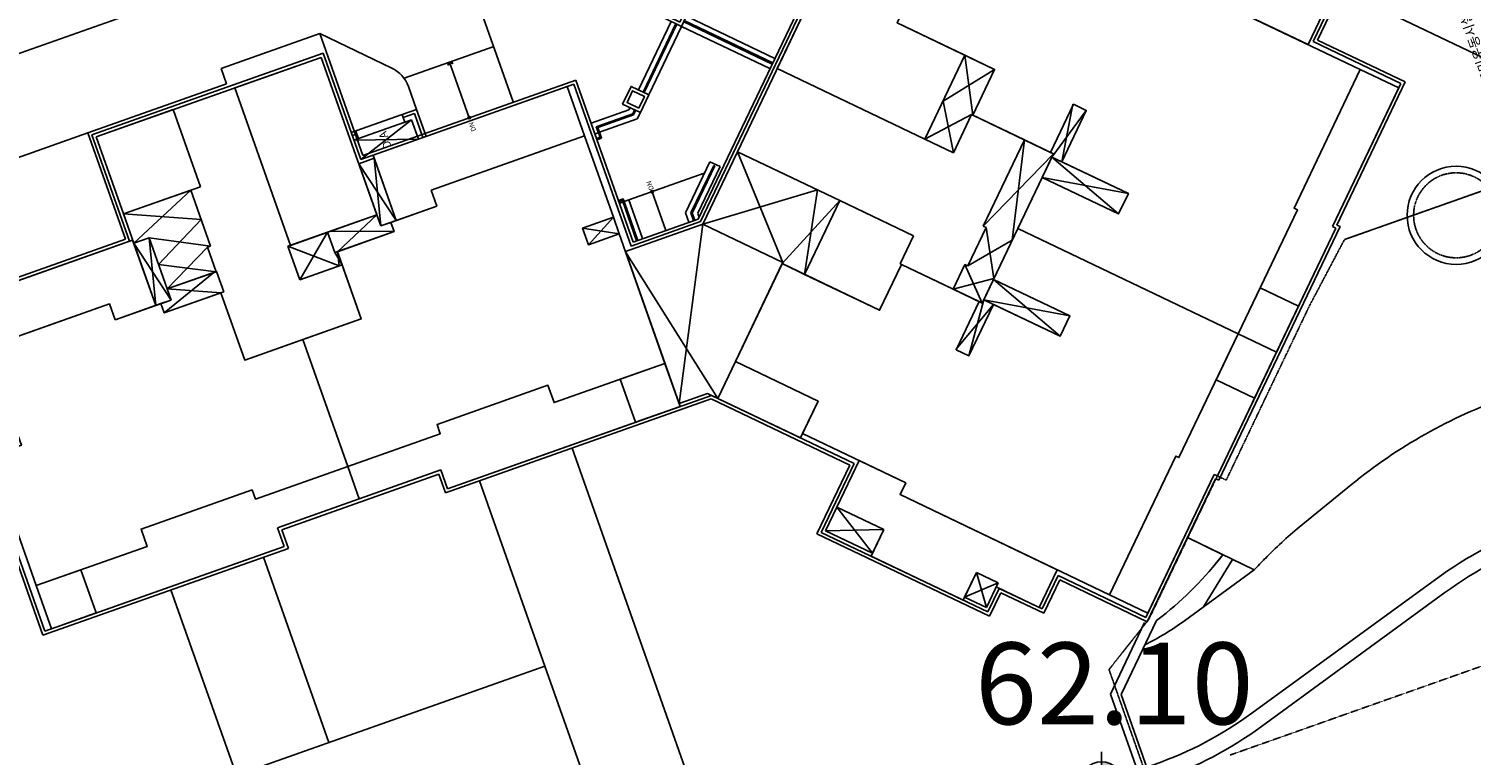
# Model space of a CAD drawing. Units: millimetres. Extents: x 34439 to 1569990, y 33828 to 815564.
# Drawn here: x 362914 to 407041, y 486051 to 508265 of the extents above; entities that cross this region are included whole.
import ezdxf
from ezdxf.enums import TextEntityAlignment as Align

# ---------------------------------------------------------------- set-up
doc = ezdxf.new("R2010")
doc.units = ezdxf.units.MM
for name, pattern in [('( Hidden )', [0.375, 0.25, -0.125]), ('HID', [10.5, 6.75, -3.75]), ('PHANTOM2', [1.25, 0.625, -0.125, 0.125, -0.125, 0.125, -0.125])]:
    doc.linetypes.add(name, pattern=pattern)
for name, color, linetype in [('--11-도로', 8, 'Continuous'), ('-00개선', 7, 'Continuous'), ('-0L-PLAN', 3, 'Continuous'), ('0-아현1-1', 7, 'Continuous'), ('01-PD선', 5, 'Continuous'), ('01-건물외각선', 6, 'Continuous'), ('01-건물중심선', 2, 'Continuous'), ('01-발코니선', 4, 'Continuous'), ('01-코아중심선', 3, 'Continuous'), ('astext', 3, 'Continuous'), ('D.A', 244, 'Continuous'), ('FIN-돌', 4, 'Continuous'), ('LEVEL1', 9, 'Continuous'), ('ROAD', 6, 'Continuous'), ('ST-계단', 6, 'Continuous'), ('TEX', 3, 'Continuous'), ('TEXT-5', 3, 'Continuous'), ('WALL', 7, 'Continuous'), ('지하주차장옹벽-2013', 8, 'PHANTOM2')]:
    doc.layers.add(name, color=color, linetype=linetype)
doc.styles.add('HY울릉도M', font='txt')
doc.styles.add('SS', font='txt')

# ---------------------------------------------------------------- blocks, each defined once
blk = doc.blocks.new('A$C350243AD')
at = {"layer": '0-아현1-1'}
h = blk.add_hatch(color=8, dxfattribs=at)
h.paths.add_polyline_path([(0.956, 1.612), (0.956, 0.956), (1.612, 0.956, 0.414214)])
h.paths.add_polyline_path([(0.3, 0.956, 0.414214), (0.956, 0.3), (0.956, 0.956)])
at = {"layer": '0-아현1-1', "color": 8}
for p, q in [((0.956, 0), (0.956, 1.912)), ((0, 0.956), (1.912, 0.956))]:
    blk.add_line(p, q, dxfattribs=at)
blk.add_circle((0.956, 0.956), 0.656, dxfattribs=at)
blk = doc.blocks.new('102_외부')
at = {"layer": 'FIN-돌', "color": 8}
for points in [[(762906, 725353), (763506, 725353), (763506, 724753), (762906, 724753)], [(766116, 725353), (766716, 725353), (766716, 724753), (766116, 724753)], [(748813, 717765), (749237, 717341), (749661, 717765), (749237, 718189)], [(750877, 715700), (751302, 715276), (751726, 715700), (751302, 716125)]]:
    blk.add_lwpolyline(points, close=True, dxfattribs=at)
at = {"layer": 'ST-계단', "color": 8}
for p, q in [((766116, 725053), (763446, 725053)), ((764826, 723853), (764826, 725053)), ((768266, 725003), (768266, 725353)), ((768266, 725353), (774666, 725353)), ((768316, 725159), (768316, 725197)), ((768316, 725197), (774510, 725197)), ((768316, 725159), (774472, 725159)), ((774472, 725159), (774472, 721047)), ((774510, 725197), (774510, 721009)), ((774666, 725353), (774666, 720853)), ((762906, 720453), (762906, 724753)), ((763062, 720453), (763062, 724753)), ((763100, 720453), (763100, 724753)), ((763256, 724703), (763256, 724753)), ((763256, 720453), (763256, 724665)), ((763556, 724753), (763286, 724753)), ((766028, 724753), (763594, 724753)), ((766366, 724753), (766066, 724753)), ((766366, 724703), (766366, 724753)), ((766366, 722703), (766366, 724665)), ((766522, 722859), (766522, 724753)), ((766560, 722897), (766560, 724753)), ((766716, 723053), (766716, 724753)), ((768266, 725003), (774316, 725003)), ((768616, 725003), (768616, 723503)), ((772466, 725003), (772466, 723503)), ((774316, 725003), (774316, 721203)), ((752208, 724232), (752208, 721321)), ((766366, 724453), (763256, 724453)), ((766366, 724153), (763256, 724153)), ((768616, 724253), (773566, 724253)), ((773566, 724253), (773566, 721953)), ((766366, 723853), (763256, 723853)), ((768266, 723503), (768266, 723053)), ((768266, 723503), (772816, 723503)), ((768316, 723347), (768316, 723309)), ((768316, 723347), (772660, 723347)), ((768316, 723309), (772622, 723309)), ((768422, 723309), (768422, 723053)), ((768460, 723309), (768460, 723053)), ((772622, 723309), (772622, 722897)), ((772660, 723347), (772660, 722859)), ((772816, 723503), (772816, 722703)), ((766522, 722859), (772660, 722859)), ((766560, 722897), (772622, 722897)), ((766716, 723053), (772466, 723053)), ((768616, 723153), (768616, 723053)), ((768616, 723153), (772466, 723153)), ((772466, 723153), (772466, 723053)), ((750408, 722753), (752208, 722753)), ((766366, 722703), (772816, 722703)), ((766716, 721203), (766716, 722703)), ((772466, 721203), (772466, 722703)), ((766716, 721953), (773566, 721953)), ((766216, 721203), (766216, 720853)), ((766216, 721203), (774316, 721203)), ((766266, 721047), (766266, 721009)), ((766266, 721047), (774472, 721047)), ((766216, 720853), (774666, 720853)), ((766266, 721009), (774510, 721009)), ((746408, 719296), (746408, 719180)), ((748470, 719296), (748470, 719142)), ((748508, 719180), (748508, 719296)), ((748658, 719180), (748658, 719296)), ((749008, 719296), (749008, 718065)), ((745152, 718986), (746408, 718986)), ((746408, 719142), (746408, 718986)), ((746408, 718986), (746408, 716539)), ((748470, 719142), (748814, 719142)), ((748508, 719180), (748852, 719180)), ((748658, 719180), (748658, 719244)), ((748658, 717920), (748658, 719142)), ((748658, 719128), (748658, 719142)), ((748814, 717985), (748814, 719142)), ((748852, 719180), (748852, 718000)), ((745152, 718231), (746408, 718231)), ((748923, 717875), (748814, 717985)), ((748950, 717902), (748852, 718000)), ((749008, 718065), (749060, 718013)), ((748658, 717920), (748813, 717765)), ((751125, 715948), (749484, 717588)), ((745464, 717486), (745152, 717486)), ((745199, 717136), (745314, 717136)), ((745319, 717131), (746438, 716012)), ((746513, 716158), (745384, 717292)), ((745400, 717330), (746540, 716185)), ((746685, 716260), (745464, 717486)), ((750877, 715700), (749237, 717341)), ((749347, 717451), (750988, 715811)), ((749374, 717478), (751014, 715838)), ((746438, 716012), (746685, 716260)), ((746513, 716158), (746540, 716185)), ((748756, 713579), (750877, 715700)), ((750988, 715590), (748866, 713469)), ((751014, 715563), (748893, 713442)), ((749003, 713332), (751125, 715453))]:
    blk.add_line(p, q, dxfattribs=at)
for points in [[(763100, 724665), (763594, 724665), (763594, 725353), (763506, 725353)], [(763100, 724703), (763556, 724703), (763556, 725315), (763506, 725315)], [(766522, 724665), (766028, 724665), (766028, 725353), (766116, 725353)], [(766522, 724703), (766066, 724703), (766066, 725315), (766116, 725315)], [(745152, 719142), (746496, 719142), (746496, 719296)], [(745152, 719180), (746458, 719180), (746458, 719296)], [(745152, 717330), (745400, 717330)], [(745384, 717292), (745152, 717292)]]:
    blk.add_lwpolyline(points, dxfattribs=at)
for points in [[(764746, 725000), (764826, 725053), (764906, 725000), (764895, 724987), (764826, 725031), (764756, 724987)], [(768669, 724173), (768616, 724253), (768669, 724333), (768682, 724322), (768637, 724253), (768682, 724184)], [(752155, 722833), (752208, 722753), (752155, 722674), (752141, 722684), (752186, 722753), (752141, 722823)]]:
    blk.add_lwpolyline(points, close=True, dxfattribs=at)
for centre in [(764826, 723853), (750408, 722753), (766716, 721953), (746408, 718231)]:
    blk.add_circle(centre, 40, dxfattribs=at)
at = {"layer": 'WALL', "color": 8}
for points in [[(763006, 725253), (763406, 725253), (763406, 724853), (763006, 724853)], [(766216, 725253), (766616, 725253), (766616, 724853), (766216, 724853)], [(748954, 717765), (749237, 717482), (749520, 717765), (749237, 718048)], [(751019, 715700), (751302, 715418), (751584, 715700), (751302, 715983)]]:
    blk.add_lwpolyline(points, close=True, dxfattribs=at)
at = {"layer": 'TEXT-5', "color": 8, "style": 'SS'}
blk.add_text('DN', height=150, dxfattribs=at).set_placement((750113, 722740), align=Align.MIDDLE)
blk = doc.blocks.new('*U59')
h = blk.add_hatch(color=0)
edge = h.paths.add_edge_path()
edge.add_line((-0.075, -6), (-0.075, -3.05))
edge.add_arc((-0.65, -3.025), 0.575, 357.5054, 447.5155)
edge.add_line((-0.625, -2.45), (-0.625, -2.7))
edge.add_line((-0.625, -2.7), (-0.625, -3.1))
edge.add_line((-0.625, -3.1), (-1.225, -2.05))
edge.add_line((-1.225, -2.05), (-0.625, -1))
edge.add_line((-0.625, -1), (-0.625, -1.65))
edge.add_arc((-0.757, -2.471), 0.832, 1.4747, 80.8972, ccw=False)
edge.add_line((0.075, -2.45), (0.075, -6))
edge.add_line((0.075, -6), (-0.075, -6))
at = {"color": 0}
blk.add_lwpolyline([(-0.075, -6), (-0.075, -3.05, 0.414265), (-0.625, -2.45), (-0.625, -2.7), (-0.625, -3.1), (-1.225, -2.05), (-0.625, -1), (-0.625, -1.65, -0.361119), (0.075, -2.45), (0.075, -6)], format="xyb", close=True, dxfattribs=at)
blk = doc.blocks.new('*U61')
h = blk.add_hatch(color=0)
edge = h.paths.add_edge_path()
edge.add_line((0.075, -6), (0.075, -3.05))
edge.add_arc((0.65, -3.025), 0.575, 92.4845, 182.4946, ccw=False)
edge.add_line((0.625, -2.45), (0.625, -2.7))
edge.add_line((0.625, -2.7), (0.625, -3.1))
edge.add_line((0.625, -3.1), (1.225, -2.05))
edge.add_line((1.225, -2.05), (0.625, -1))
edge.add_line((0.625, -1), (0.625, -1.65))
edge.add_arc((0.757, -2.471), 0.832, 99.1028, 178.5253)
edge.add_line((-0.075, -2.45), (-0.075, -6))
edge.add_line((-0.075, -6), (0.075, -6))
at = {"color": 0}
blk.add_lwpolyline([(0.075, -6), (0.075, -3.05, -0.414265), (0.625, -2.45), (0.625, -2.7), (0.625, -3.1), (1.225, -2.05), (0.625, -1), (0.625, -1.65, 0.361119), (-0.075, -2.45), (-0.075, -6)], format="xyb", close=True, dxfattribs=at)
blk = doc.blocks.new('*U60')
blk.add_hatch(color=8).paths.add_polyline_path([(0.075, -6), (-0.075, -6), (-0.075, -3.2), (-0.375, -3.2), (0, -1), (0.375, -3.2), (0.075, -3.2)])
at = {"color": 8}
blk.add_lwpolyline([(0.075, -6), (-0.075, -6), (-0.075, -3.2), (-0.375, -3.2), (0, -1), (0.375, -3.2), (0.075, -3.2)], close=True, dxfattribs=at)
blk = doc.blocks.new('A$C4A88744A')
at = {"layer": '--11-도로'}
blk.add_line((122455, 50462), (129967, 30953), dxfattribs=at)
at = {"layer": '--11-도로', "color": 8}
for points in [[(131376, 52616, 0.044198), (132138, 51427), (133754, 49337)], [(127165, 52276), (127267, 52009, 0.072814), (128974, 48980), (133226, 43481, -0.072814), (134933, 40452), (137957, 32598)], [(127632, 52455), (127734, 52189, 0.072814), (129369, 49286), (133622, 43787, -0.072814), (135399, 40632), (138424, 32777)], [(133754, 49337, -0.000196), (134109, 49014)], [(135103, 47992), (136449, 46434, -0.086401), (139253, 41755), (142117, 34318)]]:
    blk.add_lwpolyline(points, format="xyb", dxfattribs=at)
at = {"layer": '--11-도로', "color": 8, "linetype": 'HID', "flags": 128}
blk.add_lwpolyline([(128077, 49908), (134472, 33301)], dxfattribs=at)
at = {"layer": '--11-도로', "color": 8}
blk.add_lwpolyline([(146546, 40070), (143933, 46856)], dxfattribs=at)
at = {"layer": '--11-도로', "color": 8, "linetype": 'Continuous', "const_width": 250}
blk.add_lwpolyline([(130577, 32748), (137004, 35452)], dxfattribs=at)
at = {"layer": '--11-도로', "color": 8, "const_width": 250}
blk.add_lwpolyline([(130577, 32748), (137004, 35451)], dxfattribs=at)
at = {"layer": '--11-도로'}
blk.add_lwpolyline([(131244, 31943), (137238, 34465)], dxfattribs=at)
at = {"layer": '--11-도로', "color": 8}
blk.add_arc((126021, 40149), 12000, 40.8129, 47.6239, dxfattribs=at)
at = {"layer": '--11-도로', "color": 8, "linetype": 'Continuous'}
for name, p, xscale, yscale, zscale, rotation in [('*U60', (137174, 41560), 999.9999999999999, 999.9999999999999, 999.9999999999999, 20.67118832055629), ('*U59', (134871, 34393), 999.999999999999, 999.999999999999, 999.999999999999, 199.6511705129079), ('*U61', (132758, 33392), 999.999999999999, 999.999999999999, 999.999999999999, 199.6511705129079)]:
    blk.add_blockref(name, p, dxfattribs=dict(at, xscale=xscale, yscale=yscale, zscale=zscale, rotation=rotation))

msp = doc.modelspace()

# ---------------------------------------------------------------- linework, layer by layer
at = {"layer": '-00개선', "color": 8, "lineweight": -3}
msp.add_circle((406581.29, 502562.23), 1500, dxfattribs=at)
at = {"layer": '-00개선', "color": 8, "linetype": '( Hidden )', "lineweight": -3}
msp.add_circle((406581.29, 502562.23), 1300, dxfattribs=at)
at = {"layer": '-0L-PLAN', "color": 8}
for p, q in [((403072.592, 509450.006), (411972.735, 505197.984)), ((371812.389, 508119.941), (374016.29, 507067.033)), ((374774.903, 505799.481), (374528.063, 506497.933)), ((364719.042, 505082.766), (360056.22, 503434.873)), ((376703.628, 494437.855), (378704.579, 488776.031)), ((399448.873, 492180.46), (398367.053, 492710.883))]:
    msp.add_line(p, q, dxfattribs=at)
for points in [[(360056.22, 506616.711), (368043.556, 509439.524, 0.414213562), (368653.193, 510715.59), (361013.607, 532332.3)], [(377729.766, 506028.809), (375580.535, 512110.199), (372755.606, 511111.837, -0.414213562), (371479.54, 511721.474), (369809.12, 516448.037)]]:
    msp.add_lwpolyline(points, format="xyb", dxfattribs=at)
for points in [[(385626.699, 478192.662), (379532.182, 495437.497)], [(370090.74, 492107.623), (372093.84, 486439.722)], [(367262.187, 491107.981), (369265.286, 485440.08)]]:
    msp.add_lwpolyline(points, dxfattribs=at)
msp.add_arc((373585.211, 506164.719), 1000, 19.4639786, 64.4639807, dxfattribs=at)
at = {"layer": '01-PD선', "color": 8}
for p, q in [((390328.656, 504893.907), (391552.919, 507456.48)), ((390328.656, 504893.907), (391552.919, 507456.479)), ((390884.747, 506057.892), (392459.745, 507023.246)), ((390884.747, 506057.893), (392459.745, 507023.246)), ((391552.919, 507456.48), (392459.745, 507023.246)), ((391791.573, 505624.659), (391552.919, 507456.48)), ((391552.919, 507456.479), (392459.745, 507023.246)), ((391791.573, 505624.658), (391552.919, 507456.479)), ((392459.745, 507023.246), (391791.573, 505624.658)), ((392459.745, 507023.246), (391791.573, 505624.659)), ((391199.389, 504477.916), (390884.747, 506057.893)), ((391199.389, 504477.916), (390884.747, 506057.892)), ((394876.341, 505957.384), (394173.683, 504486.611)), ((394876.341, 505957.383), (394173.683, 504486.611)), ((394216.496, 504344.249), (395264.336, 505772.02)), ((394216.496, 504344.249), (395264.337, 505772.02)), ((394514.26, 504201.993), (394858.295, 505966.006)), ((394514.26, 504201.993), (394858.295, 505966.005)), ((394514.26, 504201.993), (395264.336, 505772.02)), ((394514.26, 504201.993), (395264.337, 505772.02)), ((395264.337, 505772.02), (394876.341, 505957.384)), ((395264.336, 505772.02), (394876.341, 505957.383)), ((391755.481, 505641.902), (390328.656, 504893.907)), ((391755.48, 505641.901), (390328.656, 504893.907)), ((391755.481, 505641.902), (391199.389, 504477.916)), ((391755.48, 505641.901), (391199.389, 504477.916)), ((391791.573, 505624.658), (391755.48, 505641.901)), ((391791.573, 505624.659), (391755.481, 505641.902)), ((391199.389, 504477.916), (390328.656, 504893.907)), ((391199.389, 504477.916), (390328.656, 504893.907)), ((392114.23, 502228.846), (393375.135, 504868.116)), ((392114.23, 502228.846), (393375.135, 504868.115)), ((393003.01, 501804.234), (393375.135, 504868.116)), ((393003.01, 501804.233), (393375.135, 504868.115)), ((393375.135, 504868.116), (394263.915, 504443.504)), ((393375.135, 504868.115), (394263.915, 504443.503)), ((383536.478, 502287.234), (384596.931, 504506.928)), ((383536.478, 502287.235), (384596.931, 504506.928)), ((384596.931, 504506.928), (387727.962, 503011.085)), ((384596.931, 504506.928), (385981.75, 501119.011)), ((384596.931, 504506.928), (387727.962, 503011.086)), ((384596.931, 504506.928), (385981.75, 501119.012)), ((394263.915, 504443.503), (392082.657, 499877.792)), ((394263.915, 504443.504), (392082.658, 499877.793)), ((392114.23, 502228.846), (394263.915, 504443.504)), ((392114.23, 502228.846), (394263.915, 504443.503)), ((394173.683, 504486.611), (394263.915, 504443.503)), ((394173.683, 504486.611), (394263.915, 504443.504)), ((394263.915, 504443.504), (394216.496, 504344.249)), ((394263.915, 504443.503), (394216.496, 504344.249)), ((373478.083, 504307.073), (373006.657, 504140.466)), ((373478.083, 504307.073), (373006.657, 504140.466)), ((373006.657, 504140.466), (373679.75, 502235.906)), ((374151.175, 502402.513), (373006.657, 504140.466)), ((373006.657, 504140.466), (373679.75, 502235.907)), ((374151.175, 502402.514), (373006.657, 504140.466)), ((374151.175, 502402.513), (373478.083, 504307.073)), ((373478.083, 504307.073), (373679.75, 502235.906)), ((374151.175, 502402.514), (373478.083, 504307.073)), ((373478.083, 504307.073), (373679.75, 502235.907)), ((393919.052, 503721.652), (394216.496, 504344.249)), ((393919.052, 503721.652), (394216.496, 504344.249)), ((394216.496, 504344.249), (396553.49, 503227.755)), ((394216.496, 504344.249), (394514.26, 504201.993)), ((396256.046, 502605.158), (394216.496, 504344.249)), ((394216.496, 504344.249), (396553.491, 503227.756)), ((394216.496, 504344.249), (394514.26, 504201.993)), ((396256.046, 502605.159), (394216.496, 504344.249)), ((396256.046, 502605.158), (393919.052, 503721.652)), ((393919.052, 503721.652), (396553.49, 503227.755)), ((396256.046, 502605.159), (393919.052, 503721.652)), ((393919.052, 503721.652), (396553.491, 503227.756)), ((367867.42, 503331.784), (365807.29, 502603.711)), ((367867.42, 503331.784), (365807.29, 502603.712)), ((366123.843, 501708.002), (367867.42, 503331.784)), ((366123.844, 501708.003), (367867.42, 503331.784)), ((368472.203, 501620.509), (367867.42, 503331.784)), ((368472.204, 501620.51), (367867.42, 503331.784)), ((387042.203, 503338.705), (383536.478, 502287.234)), ((387042.203, 503338.705), (383536.478, 502287.235)), ((386650.266, 500755.299), (387042.203, 503338.705)), ((386650.266, 500755.3), (387042.203, 503338.705)), ((396553.491, 503227.756), (396256.046, 502605.159)), ((396553.49, 503227.755), (396256.046, 502605.158)), ((387727.962, 503011.086), (385964.507, 501082.919)), ((387727.962, 503011.085), (385964.507, 501082.919)), ((387727.962, 503011.086), (386650.266, 500755.3)), ((387727.962, 503011.085), (386650.266, 500755.299)), ((365807.29, 502603.712), (366123.844, 501708.003)), ((368183.973, 502436.076), (365807.29, 502603.712)), ((365807.29, 502603.711), (366123.843, 501708.002)), ((368183.973, 502436.075), (365807.29, 502603.711)), ((366883.499, 501059.044), (368183.973, 502436.076)), ((366883.499, 501059.043), (368183.973, 502436.075)), ((373559.792, 502575.333), (372051.231, 502042.19)), ((373559.793, 502575.333), (372051.231, 502042.19)), ((373559.792, 502575.333), (372356.008, 501449.898)), ((373559.793, 502575.333), (372356.009, 501449.898)), ((373679.75, 502235.906), (373559.792, 502575.333)), ((373679.75, 502235.907), (373559.793, 502575.333)), ((373679.75, 502235.907), (374151.175, 502402.514)), ((373679.75, 502235.906), (374151.175, 502402.513)), ((373990.89, 502345.867), (373679.75, 502235.906)), ((373990.891, 502345.867), (373679.75, 502235.907)), ((374090.855, 502063.011), (373990.89, 502345.867)), ((374090.855, 502063.012), (373990.891, 502345.867)), ((380797.551, 502502.918), (379854.7, 502169.704)), ((379854.7, 502169.704), (380034.636, 501660.564)), ((380977.487, 501993.778), (379854.7, 502169.704)), ((380797.552, 502502.918), (379854.701, 502169.704)), ((379854.701, 502169.704), (380034.636, 501660.564)), ((380977.487, 501993.779), (379854.701, 502169.704)), ((380797.551, 502502.918), (380034.636, 501660.564)), ((380797.552, 502502.918), (380034.636, 501660.564)), ((380977.487, 501993.778), (380797.551, 502502.918)), ((380977.487, 501993.779), (380797.552, 502502.918)), ((381169.421, 501450.69), (383536.478, 502287.235)), ((381169.421, 501450.69), (383536.478, 502287.234)), ((382810.165, 496808.097), (383536.478, 502287.235)), ((382810.165, 496808.097), (383536.478, 502287.234)), ((385981.75, 501119.012), (383536.478, 502287.235)), ((383536.478, 502287.235), (385981.75, 501119.012)), ((385981.75, 501119.011), (383536.478, 502287.234)), ((383536.478, 502287.234), (385981.75, 501119.011)), ((391644.06, 501012.729), (392204.462, 502185.738)), ((391644.06, 501012.73), (392204.462, 502185.738)), ((392204.462, 502185.738), (392114.23, 502228.846)), ((392204.462, 502185.738), (392114.23, 502228.846)), ((392442.608, 500631.225), (392204.462, 502185.738)), ((392442.608, 500631.225), (392204.462, 502185.738)), ((366123.843, 501708.002), (366595.269, 501874.61)), ((366123.843, 501708.002), (366595.269, 501874.61)), ((366123.844, 501708.003), (366595.269, 501874.61)), ((366123.844, 501708.003), (366595.269, 501874.61)), ((366595.269, 501874.61), (367148.404, 500309.477)), ((368472.203, 501620.509), (366595.269, 501874.61)), ((366595.269, 501874.61), (367268.361, 499970.05)), ((366796.936, 499803.443), (366595.269, 501874.61)), ((366595.269, 501874.61), (367148.405, 500309.477)), ((368472.204, 501620.51), (366595.269, 501874.61)), ((366595.269, 501874.61), (367268.362, 499970.051)), ((366796.936, 499803.444), (366595.269, 501874.61)), ((370839.667, 501614.01), (372051.231, 502042.19)), ((370839.667, 501614.01), (372051.231, 502042.19)), ((371201.204, 500591.017), (372051.231, 502042.19)), ((371201.204, 500591.016), (372051.231, 502042.19)), ((372051.231, 502042.19), (372271.152, 501419.909)), ((372051.231, 502042.19), (372271.152, 501419.908)), ((372051.231, 502042.19), (372271.152, 501419.908)), ((372051.231, 502042.19), (372271.152, 501419.909)), ((374090.855, 502063.012), (372136.087, 502072.18)), ((374090.855, 502063.011), (372136.087, 502072.179)), ((372271.152, 501419.909), (374090.855, 502063.012)), ((372271.152, 501419.908), (374090.855, 502063.011)), ((380034.636, 501660.564), (380977.487, 501993.779)), ((380034.636, 501660.564), (380977.487, 501993.778)), ((391644.06, 501012.73), (393003.01, 501804.234)), ((391644.06, 501012.729), (393003.01, 501804.233)), ((366796.936, 499803.443), (366123.843, 501708.002)), ((366123.843, 501708.002), (367268.361, 499970.05)), ((366796.936, 499803.444), (366123.844, 501708.003)), ((366123.844, 501708.003), (367268.362, 499970.051)), ((367148.404, 500309.477), (368377.918, 501587.188)), ((367148.405, 500309.477), (368377.919, 501587.188)), ((368377.918, 501587.188), (368472.203, 501620.509)), ((368642.823, 500837.621), (368377.918, 501587.188)), ((368377.919, 501587.188), (368472.204, 501620.51)), ((368642.824, 500837.621), (368377.919, 501587.188)), ((371201.204, 500591.016), (370839.667, 501614.01)), ((372412.768, 501019.196), (370839.667, 501614.01)), ((371201.204, 500591.017), (370839.667, 501614.01)), ((372412.768, 501019.197), (370839.667, 501614.01)), ((372271.152, 501419.908), (372356.008, 501449.898)), ((372271.152, 501419.909), (372356.009, 501449.898)), ((372497.625, 501049.186), (372271.152, 501419.909)), ((372497.624, 501049.186), (372271.152, 501419.908)), ((372356.008, 501449.898), (372497.624, 501049.186)), ((372412.768, 501019.196), (372356.008, 501449.898)), ((372356.009, 501449.898), (372497.625, 501049.186)), ((372412.768, 501019.197), (372356.009, 501449.898)), ((382810.165, 496808.097), (381169.421, 501450.69)), ((382810.165, 496808.097), (381169.421, 501450.69)), ((381172.965, 501448.997), (383994.478, 496959.342)), ((381172.965, 501448.996), (383994.478, 496959.342)), ((368642.824, 500837.621), (366883.499, 501059.044)), ((368642.823, 500837.621), (366883.499, 501059.043)), ((367148.404, 500309.477), (368656.966, 500842.619)), ((367148.405, 500309.477), (368656.967, 500842.62)), ((368656.966, 500842.619), (368876.888, 500220.337)), ((368656.967, 500842.62), (368876.888, 500220.338)), ((372497.624, 501049.186), (371201.204, 500591.016)), ((372497.625, 501049.186), (371201.204, 500591.017)), ((385981.75, 501119.012), (383994.478, 496959.342)), ((385981.75, 501119.011), (383994.478, 496959.342)), ((385964.507, 501082.919), (385981.75, 501119.012)), ((385964.507, 501082.919), (385981.75, 501119.011)), ((386650.266, 500755.299), (385964.507, 501082.919)), ((386650.266, 500755.3), (385964.507, 501082.919)), ((391193.878, 500302.404), (391553.828, 501055.837)), ((391193.878, 500302.405), (391553.828, 501055.837)), ((391553.828, 501055.837), (391644.06, 501012.729)), ((392082.657, 499877.792), (391553.828, 501055.837)), ((391553.828, 501055.837), (391644.06, 501012.73)), ((392082.658, 499877.793), (391553.828, 501055.837)), ((367057.185, 499577.234), (368572.11, 500812.63)), ((367057.185, 499577.235), (368572.11, 500812.63)), ((367148.404, 500309.477), (368642.823, 500837.621)), ((367148.405, 500309.477), (368642.824, 500837.621)), ((392442.608, 500631.225), (391193.878, 500302.404)), ((392442.608, 500631.225), (391193.878, 500302.405)), ((392427.52, 500599.644), (392130.076, 499977.047)), ((392427.52, 500599.644), (392130.076, 499977.047)), ((394764.515, 499483.15), (392427.52, 500599.644)), ((392427.52, 500599.644), (394467.07, 498860.553)), ((394764.515, 499483.151), (392427.52, 500599.644)), ((392427.52, 500599.644), (394467.071, 498860.554)), ((367268.362, 499970.051), (366796.936, 499803.444)), ((367268.361, 499970.05), (366796.936, 499803.443)), ((366957.221, 499860.09), (367268.362, 499970.051)), ((366957.221, 499860.089), (367268.361, 499970.05)), ((368876.888, 500220.338), (367057.185, 499577.235)), ((368876.888, 500220.337), (367057.185, 499577.234)), ((367268.361, 499970.05), (367148.404, 500309.477)), ((367148.404, 500309.477), (368792.031, 500190.348)), ((367268.362, 499970.051), (367148.405, 500309.477)), ((367148.405, 500309.477), (368792.031, 500190.349)), ((392082.658, 499877.793), (391193.878, 500302.405)), ((392082.657, 499877.792), (391193.878, 500302.404)), ((392130.076, 499977.047), (391677.763, 498264.764)), ((392130.076, 499977.047), (391677.763, 498264.764)), ((392082.657, 499877.792), (392130.076, 499977.047)), ((392082.658, 499877.793), (392130.076, 499977.047)), ((392130.076, 499977.047), (394467.07, 498860.553)), ((392130.076, 499977.047), (392427.84, 499834.791)), ((394764.515, 499483.15), (392130.076, 499977.047)), ((392130.076, 499977.047), (394467.071, 498860.554)), ((392130.076, 499977.047), (392427.84, 499834.791)), ((394764.515, 499483.151), (392130.076, 499977.047)), ((367057.185, 499577.234), (366957.221, 499860.089)), ((367057.185, 499577.235), (366957.221, 499860.09)), ((392427.84, 499834.791), (391271.722, 498458.749)), ((392427.84, 499834.791), (391271.722, 498458.75)), ((391289.768, 498450.127), (391992.426, 499920.9)), ((391289.768, 498450.128), (391992.426, 499920.9)), ((392427.84, 499834.791), (391677.763, 498264.764)), ((392427.84, 499834.791), (391677.763, 498264.764)), ((391992.426, 499920.9), (392082.657, 499877.792)), ((391992.426, 499920.9), (392082.658, 499877.793)), ((394467.07, 498860.553), (394764.515, 499483.15)), ((394467.071, 498860.554), (394764.515, 499483.151)), ((391677.763, 498264.764), (391289.768, 498450.128)), ((391677.763, 498264.764), (391289.768, 498450.127)), ((383672.874, 497112.988), (382810.165, 496808.097)), ((383672.874, 497112.988), (382810.165, 496808.097)), ((383994.478, 496959.342), (383672.874, 497112.988)), ((383994.478, 496959.342), (383672.874, 497112.988)), ((387292.097, 492912.49), (387636.96, 493634.342)), ((387292.097, 492912.491), (387636.96, 493634.342)), ((387636.96, 493634.342), (389071.64, 492948.927)), ((388726.777, 492227.075), (387636.96, 493634.342)), ((387636.96, 493634.342), (389071.64, 492948.927)), ((388726.777, 492227.076), (387636.96, 493634.342)), ((387292.097, 492912.49), (389071.64, 492948.927)), ((387292.097, 492912.491), (389071.64, 492948.927)), ((388726.777, 492227.076), (387292.097, 492912.491)), ((388726.777, 492227.075), (387292.097, 492912.49)), ((389071.64, 492948.927), (388726.777, 492227.075)), ((389071.64, 492948.927), (388726.777, 492227.076)), ((391904.104, 491640.055), (391541.998, 490882.111)), ((391904.104, 491640.055), (391541.998, 490882.111)), ((392571.816, 491321.057), (391904.104, 491640.055)), ((392209.71, 490563.112), (391904.104, 491640.055)), ((392571.817, 491321.057), (391904.104, 491640.055)), ((392209.711, 490563.113), (391904.104, 491640.055)), ((392571.816, 491321.057), (391541.998, 490882.111)), ((392571.817, 491321.057), (391541.998, 490882.111)), ((392209.71, 490563.112), (392571.816, 491321.057)), ((392209.711, 490563.113), (392571.817, 491321.057)), ((391541.998, 490882.111), (392209.71, 490563.112)), ((391541.998, 490882.111), (392209.711, 490563.113))]:
    msp.add_line(p, q, dxfattribs=at)
at = {"layer": '01-건물외각선', "color": 8}
for p, q in [((386911.505, 509583.668), (383464.102, 502367.717)), ((386911.505, 509583.668), (383464.102, 502367.718)), ((402208.715, 507873.757), (402695.834, 508893.372)), ((402208.716, 507873.757), (402695.834, 508893.372)), ((371918.032, 507520.909), (364846.648, 505021.803)), ((371918.032, 507520.909), (364846.648, 505021.803)), ((373067.621, 504268.072), (371918.032, 507520.909)), ((373067.621, 504268.072), (371918.032, 507520.909)), ((404888.589, 506593.453), (402208.715, 507873.757)), ((404888.59, 506593.454), (402208.716, 507873.757)), ((402797.859, 502217.229), (404888.59, 506593.454)), ((402797.859, 502217.228), (404888.589, 506593.453)), ((379587.437, 506572.248), (373067.621, 504268.072)), ((379587.437, 506572.248), (373067.621, 504268.072)), ((381338.812, 501616.616), (379587.437, 506572.248)), ((381338.812, 501616.617), (379587.437, 506572.248)), ((364846.648, 505021.803), (365996.237, 501768.966)), ((364846.648, 505021.803), (365996.237, 501768.967)), ((383464.102, 502367.718), (381338.812, 501616.617)), ((383464.102, 502367.717), (381338.812, 501616.616)), ((399276.054, 494590.369), (402897.113, 502169.81)), ((399276.054, 494590.369), (402897.113, 502169.81)), ((402897.113, 502169.81), (402797.859, 502217.229)), ((402897.113, 502169.81), (402797.859, 502217.228)), ((365996.237, 501768.967), (360056.22, 499669.699)), ((365996.237, 501768.966), (360056.22, 499669.698)), ((360056.22, 499324.748), (363406.609, 489844.603)), ((360056.22, 499324.747), (363406.609, 489844.602)), ((375724.96, 494198.045), (383800.48, 497052.024)), ((375724.96, 494198.045), (383800.48, 497052.024)), ((383800.48, 497052.024), (388163.17, 494967.759)), ((383800.48, 497052.024), (388163.171, 494967.76)), ((370524.588, 493007.15), (375521.699, 494773.185)), ((370524.588, 493007.149), (375521.699, 494773.184)), ((375521.699, 494773.185), (375724.96, 494198.045)), ((375521.699, 494773.184), (375724.96, 494198.045)), ((388163.171, 494967.76), (387158.758, 492865.367)), ((388163.17, 494967.759), (387158.758, 492865.367)), ((397086.068, 490261.562), (399176.799, 494637.787)), ((397086.069, 490261.563), (399176.799, 494637.788)), ((399176.799, 494637.788), (399276.054, 494590.369)), ((399176.799, 494637.787), (399276.054, 494590.369)), ((370727.849, 492432.01), (370524.588, 493007.15)), ((370727.848, 492432.01), (370524.588, 493007.149)), ((387158.758, 492865.367), (392256.834, 490429.773)), ((387158.758, 492865.367), (392256.834, 490429.774)), ((363406.609, 489844.602), (370727.848, 492432.01)), ((363406.609, 489844.603), (370727.849, 492432.01)), ((392256.834, 490429.773), (392601.697, 491151.625)), ((392256.834, 490429.774), (392601.697, 491151.625)), ((392601.697, 491151.625), (393919.076, 490522.25)), ((392601.697, 491151.625), (393919.076, 490522.251)), ((393919.076, 490522.251), (394406.195, 491541.866)), ((393919.076, 490522.25), (394406.195, 491541.865)), ((394406.195, 491541.866), (397086.069, 490261.563)), ((394406.195, 491541.865), (397086.068, 490261.562))]:
    msp.add_line(p, q, dxfattribs=at)
at = {"layer": '01-건물중심선', "color": 7, "linetype": 'Continuous'}
for points in [[(397244.486, 510079.166), (397072.055, 509718.24), (397072.055, 509718.24), (393913.954, 511227.015), (393439.768, 510234.469), (393439.768, 510234.469), (390913.288, 511441.489), (389482.107, 508445.805), (392459.745, 507023.246), (391791.573, 505624.659), (394173.683, 504486.611), (394876.341, 505957.384), (395264.337, 505772.02), (394514.26, 504201.993), (396553.491, 503227.756), (396256.046, 502605.159), (396256.046, 502605.158), (393919.052, 503721.652), (393173.286, 502160.648), (399913.575, 498940.492), (401724.104, 502730.212), (401624.85, 502777.63), (403650.919, 507018.508)], [(375222.468, 503332.639), (375395.739, 502842.356), (373990.891, 502345.867), (374090.855, 502063.012), (372356.009, 501449.898), (373082.416, 499394.482), (371300.427, 498764.707), (372673.269, 494880.161), (372673.269, 494880.161), (371300.427, 498764.707), (371300.426, 498764.707), (372673.268, 494880.161), (375501.822, 495879.803), (375401.858, 496162.658), (378796.123, 497362.229), (378982.722, 496834.233), (382376.986, 498033.803), (380977.487, 501993.778), (380034.636, 501660.564), (379854.7, 502169.704), (380797.551, 502502.918), (379917.866, 504992.045)], [(392427.84, 499834.791), (391677.763, 498264.764), (391677.763, 498264.764), (391289.768, 498450.127), (391289.768, 498450.128), (391992.426, 499920.9), (389610.316, 501058.947), (388942.144, 499660.36), (388942.144, 499660.36), (385964.507, 501082.919), (384533.326, 498087.235), (387059.807, 496880.216), (386585.62, 495887.67), (389743.721, 494378.895), (389571.289, 494017.969), (395977.722, 490957.312), (398003.791, 495198.19), (398103.045, 495150.771), (399913.575, 498940.491), (393173.286, 502160.648), (392427.52, 500599.644), (394764.515, 499483.151), (394467.071, 498860.554), (394467.07, 498860.553)], [(365552.372, 499363.6), (365379.101, 499853.883), (360683.702, 498194.477), (361563.388, 495705.35), (362506.239, 496038.564), (362686.175, 495529.424), (361743.323, 495196.21), (363142.823, 491236.236), (366537.086, 492435.806), (366350.486, 492963.803), (369744.751, 494163.374), (369844.715, 493880.519), (372673.268, 494880.161), (371300.427, 498764.707), (369518.438, 498134.933), (368792.031, 500190.348), (367057.185, 499577.234), (366957.221, 499860.089)]]:
    msp.add_lwpolyline(points, close=True, dxfattribs=at)
at = {"layer": '01-발코니선', "color": 8}
for p, q in [((397244.486, 510079.166), (402053.822, 507781.517)), ((397244.487, 510079.166), (402053.823, 507781.518)), ((402053.822, 507781.517), (402605.603, 508936.48)), ((402053.823, 507781.518), (402605.603, 508936.48)), ((403650.919, 507018.509), (401624.85, 502777.631)), ((403650.919, 507018.508), (401624.85, 502777.63)), ((404823.928, 506458.107), (403650.919, 507018.509)), ((404823.928, 506458.106), (403650.919, 507018.508)), ((402797.859, 502217.229), (404823.928, 506458.107)), ((402797.859, 502217.228), (404823.928, 506458.106)), ((401724.104, 502730.212), (399913.575, 498940.491)), ((401724.105, 502730.212), (399913.575, 498940.492)), ((401624.85, 502777.631), (401724.105, 502730.212)), ((401624.85, 502777.63), (401724.104, 502730.212)), ((401086.584, 498380.089), (402897.113, 502169.81)), ((401086.584, 498380.09), (402897.113, 502169.81)), ((402897.113, 502169.81), (402797.859, 502217.229)), ((402897.113, 502169.81), (402797.859, 502217.228)), ((400586.057, 500348.102), (399913.575, 498940.491)), ((400586.057, 500348.102), (399913.575, 498940.492)), ((401759.066, 499787.7), (400586.057, 500348.102)), ((401759.066, 499787.7), (400586.057, 500348.102)), ((401086.584, 498380.089), (401759.066, 499787.7)), ((401086.584, 498380.09), (401759.066, 499787.7)), ((398103.045, 495150.771), (399913.575, 498940.492)), ((398103.045, 495150.771), (399913.575, 498940.491)), ((399241.092, 497532.881), (399913.575, 498940.491)), ((399241.093, 497532.881), (399913.575, 498940.492)), ((399913.575, 498940.492), (401086.584, 498380.09)), ((399913.575, 498940.492), (401086.584, 498380.09)), ((399913.575, 498940.492), (401086.584, 498380.09)), ((399913.575, 498940.492), (401086.584, 498380.09)), ((399913.575, 498940.491), (401086.584, 498380.089)), ((399913.575, 498940.491), (401086.584, 498380.089)), ((399913.575, 498940.491), (401086.584, 498380.089)), ((399913.575, 498940.491), (401086.584, 498380.089)), ((401086.584, 498380.09), (399276.054, 494590.369)), ((401086.584, 498380.089), (399276.054, 494590.369)), ((401086.584, 498380.09), (400414.101, 496972.479)), ((401086.584, 498380.089), (400414.101, 496972.479)), ((378982.722, 496834.233), (382376.987, 498033.804)), ((378982.722, 496834.232), (382376.986, 498033.803)), ((381009.852, 497550.643), (382376.987, 498033.804)), ((381009.852, 497550.643), (382376.986, 498033.803)), ((382376.986, 498033.803), (382843.486, 496713.811)), ((382376.986, 498033.803), (382843.486, 496713.811)), ((382376.987, 498033.804), (382843.486, 496713.812)), ((382376.987, 498033.804), (382843.486, 496713.812)), ((384533.326, 498087.235), (383994.478, 496959.342)), ((384533.326, 498087.235), (383994.478, 496959.342)), ((387059.806, 496880.215), (384533.326, 498087.235)), ((387059.806, 496880.215), (384533.326, 498087.235)), ((375401.858, 496162.658), (378796.122, 497362.229)), ((375401.858, 496162.659), (378796.123, 497362.229)), ((378796.122, 497362.229), (378982.722, 496834.232)), ((378796.123, 497362.229), (378982.722, 496834.233)), ((381476.352, 496230.651), (381009.852, 497550.643)), ((381476.352, 496230.651), (381009.852, 497550.643)), ((400414.101, 496972.479), (399241.092, 497532.881)), ((400414.101, 496972.479), (399241.093, 497532.881)), ((383994.478, 496959.342), (386520.958, 495752.322)), ((383994.478, 496959.342), (386520.958, 495752.322)), ((386520.958, 495752.322), (387059.806, 496880.215)), ((386520.958, 495752.322), (387059.806, 496880.215)), ((382843.486, 496713.812), (375724.96, 494198.045)), ((382843.486, 496713.811), (375724.96, 494198.045)), ((382843.486, 496713.812), (381476.352, 496230.651)), ((382843.486, 496713.811), (381476.352, 496230.651)), ((375501.822, 495879.803), (375401.858, 496162.659)), ((375501.822, 495879.803), (375401.858, 496162.658)), ((372673.269, 494880.161), (375501.822, 495879.803)), ((372673.269, 494880.161), (375501.822, 495879.803)), ((395977.722, 490957.312), (398003.791, 495198.19)), ((395977.722, 490957.311), (398003.79, 495198.189)), ((398003.79, 495198.189), (398103.045, 495150.771)), ((398003.791, 495198.19), (398103.045, 495150.771)), ((372673.269, 494880.161), (369844.715, 493880.518)), ((372673.269, 494880.161), (369844.715, 493880.519)), ((373023.144, 493890.167), (372673.269, 494880.161)), ((373023.143, 493890.167), (372673.269, 494880.161)), ((373023.144, 493890.167), (372673.269, 494880.161)), ((373023.144, 493890.167), (372673.269, 494880.161)), ((375521.699, 494773.185), (373023.144, 493890.167)), ((375521.699, 494773.184), (373023.144, 493890.167)), ((375724.96, 494198.045), (375521.699, 494773.185)), ((375724.96, 494198.045), (375521.699, 494773.184)), ((387636.96, 493634.342), (388318.064, 495059.999)), ((387636.96, 493634.342), (388318.064, 495059.999)), ((388318.064, 495059.999), (389743.72, 494378.895)), ((388318.064, 495059.999), (389743.721, 494378.895)), ((389743.72, 494378.895), (389571.289, 494017.969)), ((389743.721, 494378.895), (389571.289, 494017.969)), ((399176.799, 494637.788), (397150.73, 490396.91)), ((399176.799, 494637.787), (397150.73, 490396.909)), ((399276.054, 494590.369), (399176.799, 494637.788)), ((399276.054, 494590.369), (399176.799, 494637.787)), ((369744.751, 494163.374), (366350.487, 492963.803)), ((369744.751, 494163.373), (366350.487, 492963.803)), ((369844.715, 493880.519), (369744.751, 494163.374)), ((369844.715, 493880.518), (369744.751, 494163.373)), ((370524.588, 493007.149), (373023.143, 493890.167)), ((370524.588, 493007.15), (373023.144, 493890.167)), ((389571.289, 494017.969), (394380.625, 491720.32)), ((389571.289, 494017.969), (394380.625, 491720.321)), ((389071.64, 492948.927), (387636.96, 493634.342)), ((389071.64, 492948.927), (387636.96, 493634.342)), ((366350.487, 492963.803), (366537.087, 492435.806)), ((366350.487, 492963.803), (366537.087, 492435.806)), ((370727.849, 492432.01), (370524.588, 493007.15)), ((370727.848, 492432.01), (370524.588, 493007.149)), ((388683.669, 492136.844), (389071.64, 492948.927)), ((388683.669, 492136.845), (389071.64, 492948.927)), ((366537.087, 492435.806), (363142.822, 491236.235)), ((366537.087, 492435.806), (363142.823, 491236.236)), ((363609.322, 489916.243), (370727.848, 492432.01)), ((363609.322, 489916.244), (370727.849, 492432.01)), ((391498.89, 490791.88), (388683.669, 492136.845)), ((391498.89, 490791.879), (388683.669, 492136.844)), ((364509.956, 491719.396), (363142.822, 491236.235)), ((364509.957, 491719.396), (363142.823, 491236.236)), ((364976.456, 490399.404), (364509.956, 491719.396)), ((364976.456, 490399.404), (364509.957, 491719.396)), ((391904.104, 491640.055), (391498.89, 490791.879)), ((391904.104, 491640.055), (391498.89, 490791.88)), ((392571.816, 491321.057), (391904.104, 491640.055)), ((392571.817, 491321.057), (391904.104, 491640.055)), ((394380.625, 491720.32), (393828.844, 490565.358)), ((394380.625, 491720.321), (393828.845, 490565.358)), ((363142.822, 491236.235), (363609.322, 489916.243)), ((363142.822, 491236.235), (363609.322, 489916.243)), ((363142.823, 491236.236), (363609.322, 489916.244)), ((363142.823, 491236.236), (363609.322, 489916.244)), ((392511.465, 491194.733), (392571.816, 491321.057)), ((393828.844, 490565.358), (392511.465, 491194.733)), ((392511.466, 491194.733), (392571.817, 491321.057)), ((393828.845, 490565.358), (392511.466, 491194.733)), ((397150.73, 490396.91), (395977.722, 490957.312)), ((397150.73, 490396.909), (395977.722, 490957.311)), ((363609.322, 489916.243), (364976.456, 490399.404)), ((363609.322, 489916.244), (364976.456, 490399.404))]:
    msp.add_line(p, q, dxfattribs=at)
at = {"layer": '01-발코니선', "color": 8, "linetype": 'Continuous'}
for p, q in [((379384.724, 506500.607), (373444.761, 504401.358)), ((379384.724, 506500.607), (373444.761, 504401.358)), ((379917.866, 504992.045), (379384.724, 506500.607)), ((379917.866, 504992.045), (379384.724, 506500.607)), ((375222.467, 503332.638), (379917.866, 504992.045)), ((375222.468, 503332.639), (379917.866, 504992.045)), ((373444.761, 504401.358), (374151.175, 502402.513)), ((373444.761, 504401.358), (374151.175, 502402.514)), ((375395.739, 502842.356), (375222.467, 503332.638)), ((375395.739, 502842.356), (375222.468, 503332.639)), ((374151.175, 502402.513), (375395.739, 502842.356)), ((374151.175, 502402.514), (375395.739, 502842.356)), ((360150.559, 499703.039), (366090.522, 501802.288)), ((360150.56, 499703.039), (366090.522, 501802.288)), ((366090.522, 501802.288), (366796.936, 499803.443)), ((366090.522, 501802.288), (366796.936, 499803.444)), ((365379.101, 499853.884), (360683.702, 498194.477)), ((365379.101, 499853.883), (360683.702, 498194.477)), ((365552.373, 499363.601), (365379.101, 499853.884)), ((365552.372, 499363.6), (365379.101, 499853.883)), ((366796.936, 499803.443), (365552.372, 499363.6)), ((366796.936, 499803.444), (365552.373, 499363.601))]:
    msp.add_line(p, q, dxfattribs=at)
at = {"layer": '01-코아중심선', "color": 8}
for p, q in [((384596.931, 504506.928), (387019.592, 509577.935)), ((384596.931, 504506.928), (387019.592, 509577.935)), ((387019.592, 509577.935), (385812.572, 507051.454)), ((387019.592, 509577.935), (385812.572, 507051.455)), ((389482.107, 508445.805), (391552.919, 507456.479)), ((391552.919, 507456.479), (389482.107, 508445.805)), ((389482.107, 508445.805), (391552.919, 507456.48)), ((391552.919, 507456.48), (389482.107, 508445.805)), ((364974.255, 504960.84), (371857.069, 507393.303)), ((364974.255, 504960.839), (371857.068, 507393.302)), ((369217.085, 506460.303), (371857.069, 507393.303)), ((369217.085, 506460.303), (371857.068, 507393.302)), ((371857.068, 507393.302), (373559.792, 502575.333)), ((371857.068, 507393.302), (373559.792, 502575.333)), ((371857.069, 507393.303), (373559.793, 502575.333)), ((371857.069, 507393.303), (373559.793, 502575.333)), ((385812.572, 507051.455), (390328.656, 504893.907)), ((385812.572, 507051.454), (390328.656, 504893.907)), ((391552.919, 507456.48), (390328.656, 504893.907)), ((390328.656, 504893.907), (391552.919, 507456.48)), ((391552.919, 507456.479), (390328.656, 504893.907)), ((390328.656, 504893.907), (391552.919, 507456.479)), ((370919.809, 501642.333), (369217.085, 506460.303)), ((370919.809, 501642.334), (369217.085, 506460.303)), ((364974.255, 504960.84), (367331.383, 505793.875)), ((364974.255, 504960.839), (367331.383, 505793.874)), ((367331.383, 505793.875), (368164.418, 503436.747)), ((367331.383, 505793.874), (368164.418, 503436.746)), ((391199.389, 504477.916), (391755.481, 505641.902)), ((391199.389, 504477.916), (391755.48, 505641.901)), ((391755.48, 505641.901), (393375.135, 504868.115)), ((391755.481, 505641.902), (393375.135, 504868.116)), ((365807.29, 502603.712), (364974.255, 504960.84)), ((365807.29, 502603.712), (364974.255, 504960.84)), ((365807.29, 502603.711), (364974.255, 504960.839)), ((365807.29, 502603.711), (364974.255, 504960.839)), ((390328.656, 504893.907), (391199.389, 504477.916)), ((390328.656, 504893.907), (391199.389, 504477.916)), ((393375.135, 504868.116), (392114.23, 502228.846)), ((393375.135, 504868.115), (392114.23, 502228.846)), ((387727.962, 503011.085), (384596.931, 504506.928)), ((387727.962, 503011.086), (384596.931, 504506.928)), ((368164.418, 503436.747), (365807.29, 502603.712)), ((368164.418, 503436.746), (365807.29, 502603.711)), ((367867.42, 503331.784), (365807.29, 502603.711)), ((367867.42, 503331.784), (365807.29, 502603.712)), ((368472.203, 501620.509), (367867.42, 503331.784)), ((368472.204, 501620.51), (367867.42, 503331.784)), ((386650.266, 500755.3), (387727.962, 503011.086)), ((386650.266, 500755.3), (387727.962, 503011.086)), ((386650.266, 500755.299), (387727.962, 503011.085)), ((386650.266, 500755.299), (387727.962, 503011.085)), ((387727.962, 503011.086), (389983.748, 501933.39)), ((387727.962, 503011.085), (389983.748, 501933.389)), ((373559.792, 502575.333), (370839.667, 501614.01)), ((373559.793, 502575.333), (370839.667, 501614.01)), ((373559.792, 502575.333), (370919.809, 501642.333)), ((373559.793, 502575.333), (370919.809, 501642.334)), ((392204.462, 502185.738), (391644.06, 501012.729)), ((392204.462, 502185.738), (391644.06, 501012.73)), ((392114.23, 502228.846), (392204.462, 502185.738)), ((392114.23, 502228.846), (392204.462, 502185.738)), ((389983.748, 501933.39), (389574.223, 501076.191)), ((389983.748, 501933.389), (389574.223, 501076.19)), ((368377.918, 501587.188), (368472.203, 501620.509)), ((368642.823, 500837.621), (368377.918, 501587.188)), ((368377.919, 501587.188), (368472.204, 501620.51)), ((368642.824, 500837.621), (368377.919, 501587.188)), ((370839.667, 501614.01), (371201.204, 500591.016)), ((370839.667, 501614.01), (371201.204, 500591.017)), ((368656.966, 500842.619), (368642.823, 500837.621)), ((368656.967, 500842.62), (368642.824, 500837.621)), ((368876.888, 500220.337), (368656.966, 500842.619)), ((368876.888, 500220.338), (368656.967, 500842.62)), ((371201.204, 500591.016), (372497.624, 501049.186)), ((371201.204, 500591.017), (372497.625, 501049.186)), ((372497.624, 501049.186), (373082.415, 499394.482)), ((372497.625, 501049.186), (373082.415, 499394.482)), ((389610.316, 501058.948), (388942.144, 499660.36)), ((389610.316, 501058.947), (388942.144, 499660.36)), ((389610.316, 501058.947), (388942.144, 499660.36)), ((389610.316, 501058.948), (388942.145, 499660.361)), ((389574.223, 501076.191), (389610.316, 501058.948)), ((389574.223, 501076.19), (389610.316, 501058.947)), ((391193.878, 500302.405), (389610.316, 501058.948)), ((391193.878, 500302.404), (389610.316, 501058.947)), ((391553.828, 501055.837), (391193.878, 500302.404)), ((391553.828, 501055.837), (391193.878, 500302.405)), ((391644.06, 501012.729), (391553.828, 501055.837)), ((391644.06, 501012.73), (391553.828, 501055.837)), ((388942.144, 499660.36), (386650.266, 500755.3)), ((388942.145, 499660.361), (386650.266, 500755.3)), ((388942.144, 499660.36), (386650.266, 500755.299)), ((388942.144, 499660.36), (386650.266, 500755.299)), ((368792.031, 500190.349), (368876.888, 500220.338)), ((368792.031, 500190.348), (368876.888, 500220.337)), ((369518.438, 498134.933), (368792.031, 500190.349)), ((369518.438, 498134.933), (368792.031, 500190.348)), ((373082.415, 499394.482), (369518.438, 498134.933)), ((373082.415, 499394.482), (369518.438, 498134.933))]:
    msp.add_line(p, q, dxfattribs=at)
at = {"layer": 'D.A', "color": 8}
for p, q in [((372917.486, 505143.049), (374331.763, 505642.871)), ((373000.79, 504907.337), (374415.067, 505407.158)), ((373067.621, 504268.072), (374622.494, 505480.465)), ((374830.753, 504891.183), (372859.362, 504857.354))]:
    msp.add_line(p, q, dxfattribs=at)
at = {"layer": 'FIN-돌', "color": 8}
for p, q in [((386803.418, 509589.401), (383391.727, 502448.201)), ((386803.418, 509589.4), (383391.727, 502448.2)), ((402342.055, 507920.881), (402829.174, 508940.496)), ((402342.055, 507920.88), (402829.174, 508940.495)), ((371812.389, 508119.941), (368795.266, 507053.656)), ((371812.389, 508119.941), (368795.266, 507053.656)), ((373128.585, 504395.679), (371812.389, 508119.941)), ((373128.585, 504395.679), (371812.389, 508119.941)), ((405021.929, 506640.577), (402342.055, 507920.881)), ((405021.929, 506640.577), (402342.055, 507920.88)), ((368795.266, 507053.656), (368961.873, 506582.23)), ((368795.266, 507053.656), (368961.873, 506582.231)), ((368961.873, 506582.231), (364719.042, 505082.767)), ((368961.873, 506582.23), (364719.042, 505082.766)), ((379648.401, 506699.855), (373128.585, 504395.679)), ((379648.401, 506699.854), (373128.585, 504395.679)), ((381399.776, 501744.223), (379648.401, 506699.855)), ((381399.776, 501744.223), (379648.401, 506699.854)), ((402931.198, 502264.352), (405021.929, 506640.577)), ((402931.198, 502264.352), (405021.929, 506640.577)), ((374331.763, 505642.871), (374774.903, 505799.481)), ((374774.903, 505799.481), (375066.465, 504974.486)), ((374365.084, 505548.585), (374331.763, 505642.871)), ((364719.042, 505082.767), (365868.631, 501829.93)), ((364719.042, 505082.766), (365868.631, 501829.93)), ((372776.059, 505093.067), (372917.486, 505143.049)), ((372950.808, 505048.764), (372917.486, 505143.049)), ((383391.727, 502448.201), (381399.776, 501744.223)), ((383391.727, 502448.2), (381399.776, 501744.223)), ((399323.178, 494457.03), (403030.453, 502216.934)), ((399323.178, 494457.029), (403030.453, 502216.933)), ((403030.453, 502216.933), (402931.198, 502264.352)), ((403030.453, 502216.934), (402931.198, 502264.352)), ((365868.631, 501829.93), (360056.22, 499775.759)), ((365868.631, 501829.93), (360056.22, 499775.76)), ((360056.22, 499024.642), (363345.646, 489716.996)), ((360056.22, 499024.64), (363345.646, 489716.996)), ((375663.996, 494070.438), (383794.748, 496943.937)), ((375663.996, 494070.439), (383794.748, 496943.937)), ((383794.748, 496943.937), (388029.831, 494920.636)), ((383794.748, 496943.937), (388029.832, 494920.636)), ((388029.831, 494920.636), (387025.418, 492818.243)), ((388029.832, 494920.636), (387025.419, 492818.244)), ((370652.194, 492946.185), (375460.735, 494645.578)), ((370652.195, 492946.186), (375460.736, 494645.578)), ((375460.735, 494645.578), (375663.996, 494070.438)), ((375460.736, 494645.578), (375663.996, 494070.439)), ((397133.192, 490128.223), (399223.923, 494504.448)), ((397133.193, 490128.223), (399223.923, 494504.448)), ((399223.923, 494504.448), (399323.178, 494457.029)), ((399223.923, 494504.448), (399323.178, 494457.03)), ((370855.455, 492371.046), (370652.194, 492946.185)), ((370855.455, 492371.047), (370652.195, 492946.186)), ((387025.418, 492818.243), (392303.958, 490296.434)), ((387025.419, 492818.244), (392303.958, 490296.434)), ((363345.646, 489716.996), (370855.455, 492371.047)), ((363345.646, 489716.996), (370855.455, 492371.046)), ((393966.2, 490388.911), (394453.319, 491408.527)), ((393966.2, 490388.911), (394453.318, 491408.526)), ((394453.318, 491408.526), (397133.192, 490128.223)), ((394453.319, 491408.527), (397133.193, 490128.223)), ((392303.958, 490296.434), (392648.821, 491018.286)), ((392303.958, 490296.434), (392648.821, 491018.285)), ((392648.821, 491018.286), (393966.2, 490388.911)), ((392648.821, 491018.285), (393966.2, 490388.911))]:
    msp.add_line(p, q, dxfattribs=at)
at = {"layer": 'ROAD', "color": 8}
for p, q in [((400400.62, 491713.813), (398367.053, 492710.883)), ((398850.532, 490582.795), (399737.042, 492039.169)), ((399214.33, 491888.197), (399448.873, 492180.461)), ((397047.286, 490102.75), (396004.396, 487919.82)), ((397412.256, 490170.76), (396328.658, 487902.622)), ((378704.579, 488776.031), (365275, 484029.868)), ((396004.396, 487919.82), (399149.273, 479021.184)), ((396328.658, 487902.622), (399432.129, 479121.148))]:
    msp.add_line(p, q, dxfattribs=at)
msp.add_lwpolyline([(380703.864, 483118.924), (378704.579, 488776.031)], dxfattribs=at)
for centre, radius, start, end in [((390498.707, 499164.972), 11352.924, 308.5864664, 322.0323066), ((396331.335, 491853.499), 2000, 302.7149762, 308.6137001)]:
    msp.add_arc(centre, radius, start, end, dxfattribs=at)
at = {"layer": 'WALL', "color": 8}
for p, q in [((374365.084, 505548.585), (374713.939, 505671.875)), ((374365.084, 505548.585), (374415.067, 505407.158)), ((374367.924, 505390.497), (374622.494, 505480.465)), ((374622.494, 505480.465), (374830.753, 504891.183)), ((374713.939, 505671.875), (374972.18, 504941.165)), ((372809.38, 504998.782), (372950.808, 505048.764)), ((372859.362, 504857.354), (373000.79, 504907.337)), ((373000.79, 504907.337), (372950.808, 505048.764))]:
    msp.add_line(p, q, dxfattribs=at)
at = {"layer": '지하주차장옹벽-2013'}
msp.add_lwpolyline([(399264.646, 479305.624), (395961.34, 488667.951), (397185.33, 490214.145), (399276.06, 494590.37), (399546.755, 494461.046), (402094.429, 499793.724), (403165.297, 501820.038), (410021.455, 504243.08), (393560.678, 550819.929)], dxfattribs=at)

# ---------------------------------------------------------------- block references
at = {"color": 7, "linetype": 'Continuous', "rotation": 88.4035595625403}
msp.add_blockref('A$C4A88744A', (445992.934, 356637.699), dxfattribs=at)
at = {"layer": 'LEVEL1', "color": 8, "linetype": 'ByBlock', "xscale": 1000, "yscale": 1000, "zscale": 1000}
msp.add_blockref('A$C350243AD', (394775.47, 484235.23), dxfattribs=at)
at = {"layer": 'ST-계단', "color": 8, "rotation": 109.4639760146188}
msp.add_blockref('102_외부', (1307883.905, 38856.592), dxfattribs=at)

# ---------------------------------------------------------------- texts
at = {"layer": 'astext', "color": 8, "style": 'HY울릉도M'}
msp.add_text('주민운동시설 부출입구', height=300, rotation=109.463991, dxfattribs=at).set_placement((407569.267, 506620.296), align=Align.MIDDLE_LEFT)
at = {"layer": 'LEVEL1', "style": 'HY울릉도M'}
msp.add_text('62.10', height=2500, dxfattribs=at).set_placement((396124.404, 487920.103), align=Align.MIDDLE)
at = {"layer": 'TEX', "color": 8, "style": 'HY울릉도M'}
msp.add_text('D.A', height=250, rotation=109.4639786, dxfattribs=at).set_placement((373845.057, 504874.269), align=Align.MIDDLE)
at = {"layer": 'TEXT-5', "color": 8, "style": 'HY울릉도M'}
msp.add_text('DN', height=150, rotation=109.4639786, dxfattribs=at).set_placement((381939.355, 503480.502), align=Align.MIDDLE)

doc.saveas('drawing.dxf')
